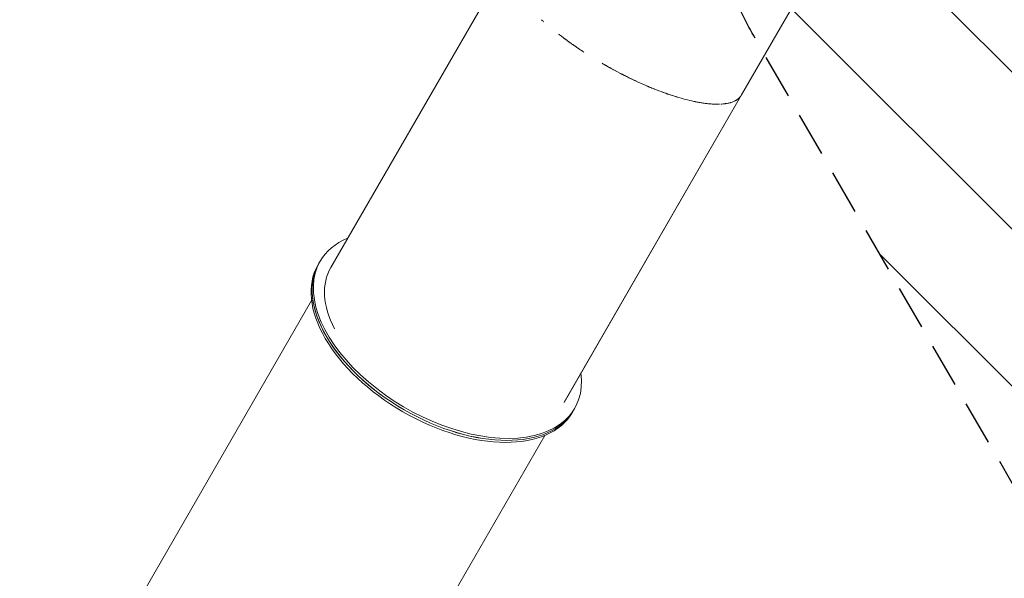
# Model space of a CAD drawing. Units: millimetres. Extents: x -6762 to 7620, y -8474 to 7315.
# Drawn here: x -3420 to -607, y -2339 to -742 of the extents above; entities that cross this region are included whole.
import ezdxf

# ---------------------------------------------------------------- set-up
doc = ezdxf.new("R2010")
doc.units = ezdxf.units.MM
doc.header["$LTSCALE"] = 20
doc.linetypes.add('HIDDEN', pattern=[9.525, 6.35, -3.175])
for name, color, linetype in [('2d', 230, 'Continuous'), ('EN-Free_Space', 10, 'HIDDEN'), ('EN-Free_Space_Hatch', 10, 'HIDDEN')]:
    doc.layers.add(name, color=color, linetype=linetype)

msp = doc.modelspace()

# ---------------------------------------------------------------- hatches: boundary and pattern name
at = {"layer": 'EN-Free_Space_Hatch'}
h = msp.add_hatch(dxfattribs=at)
h.set_pattern_fill('ANSI31', color=256, scale=100)
h.set_pattern_definition([(315, (3552.1, 5297.85), (224.5064, 224.5064), [])])
edge = h.paths.add_edge_path()
edge.add_line((5552.1, 5297.9), (5552.1, 1082))
edge.add_arc((4552.1, 1082), 1000, 180, 360, ccw=False)
edge.add_line((3552.1, 1082), (3552.1, 5297.9))
edge.add_arc((4552.1, 5297.8), 1000, 0, 180, ccw=False)
edge = h.paths.add_edge_path()
edge.add_arc((5247.8, -714), 500, 0, 360)
edge = h.paths.add_edge_path()
edge.add_line((408.2, 213.8), (1433.8, -1565.5))
edge.add_arc((567.8, -2065.5), 1000, -146.9424, 30, ccw=False)
edge.add_line((-270.3, -2611), (-1323.8, -786.2))
edge.add_arc((-457.8, -286.2), 1000, 30, 210, ccw=False)
edge = h.paths.add_edge_path()
edge.add_line((-3984.8, -2738.7), (-5818.6, -5915))
edge.add_arc((-4952.6, -6415), 1000, 150, 330)
edge.add_line((-4086.6, -6915), (-2252.8, -3738.7))
edge.add_line((-2252.8, -3738.7), (-3984.8, -2738.7))

# ---------------------------------------------------------------- linework, layer by layer
at = {"layer": '2d', "lineweight": 0}
for p, q in [((-1764.8, -122.8), (-2531.3, -1450.4)), ((-1098, -507.8), (-1357.5, -957.3)), ((-1357.3, -957), (-1098, -507.8)), ((-1357.5, -957.3), (-1864.7, -1835.8)), ((-1864.5, -1835.6), (-1357.4, -957.2)), ((-1357.4, -957.2), (-1357.3, -957)), ((-1357.4, -957.2), (-1357.4, -957.2)), ((-1357.3, -957), (-1357.3, -957)), ((-1357.3, -957), (-1357.3, -957)), ((-1357.3, -957), (-1357.3, -957)), ((-2564.8, -1438.5), (-2561.5, -1432.8)), ((-2564.8, -1438.5), (-2568.1, -1444.2)), ((-2585.9, -1545.1), (-3341.7, -2854.1)), ((-1837.4, -1858.5), (-1834.1, -1852.8)), ((-1837.4, -1858.5), (-1840.6, -1864.2)), ((-2678.8, -3246), (-1919.1, -1930.1)), ((-2678.7, -3245.7), (-1919.1, -1930.1))]:
    msp.add_line(p, q, dxfattribs=at)
for centre, major_axis, ratio, start_param, end_param in [((-2197.8, -1642.8), (-363.7, 210), 0.573576, -0.411138, 0), ((-2197.8, -1642.8), (-363.7, 210), 0.573576, 0, 3.55273), ((-2201.1, -1648.5), (-363.7, 210), 0.573683, 0.00013, 1.570928), ((-2201.1, -1648.5), (363.7, -210), 0.573683, -1.570664, 0)]:
    msp.add_ellipse(centre, major_axis=major_axis, ratio=ratio, start_param=start_param, end_param=end_param, dxfattribs=at)
at = {"layer": '2d', "lineweight": 0, "extrusion": (0, 0, -1)}
for centre, major_axis, ratio, start_param, end_param in [((-2201.1, -1648.5), (363.7, -210), 0.573576, 0, 3.141462), ((-2204.4, -1654.2), (-363.7, 210), 0.573683, -1.570928, 0), ((-2197.8, -1642.8), (-333.4, 192.5), 0.573576, -0.725974, 0), ((-2197.8, -1642.8), (-333.4, 192.5), 0.573576, 0, 0.000177), ((-2197.8, -1642.8), (333.4, -192.5), 0.573576, 0.001299, 0.002591), ((-2204.4, -1654.2), (363.7, -210), 0.573683, 0, 1.570664)]:
    msp.add_ellipse(centre, major_axis=major_axis, ratio=ratio, start_param=start_param, end_param=end_param, dxfattribs=at)
at = {"layer": '2d', "lineweight": 0}
for points in [[(-1922.3, -748.7), (-1924.4, -746.7), (-1926.6, -744.8), (-1928.7, -742.9)], [(-1818.3, -828), (-1816.1, -829.5), (-1813.9, -831), (-1811.7, -832.4)], [(-1756.1, -866.9), (-1754.5, -867.8), (-1753, -868.7), (-1751.4, -869.6)], [(-1357.3, -957), (-1357.2, -956.9), (-1357.2, -956.8), (-1357.1, -956.7)]]:
    msp.add_open_spline(points, degree=3, dxfattribs=at)
for points, knots in [([(-1807.9, -834.9), (-1811.7, -832.5), (-1815.5, -829.9), (-1823.3, -824.7), (-1827.3, -822), (-1847.3, -808.2), (-1862.8, -796.9), (-1878.6, -784.7), (-1879.5, -784), (-1880.4, -783.3)], [0.2974089, 0.2974089, 0.2974089, 0.2974089, 0.3046875, 0.3046875, 0.3125, 0.3125, 0.34375, 0.34375, 0.34560584, 0.34560584, 0.34560584, 0.34560584]), ([(-1865.5, -794.7), (-1862.2, -797.1), (-1858.9, -799.6), (-1847.9, -807.6), (-1840, -813.2), (-1828, -821.5), (-1824, -824.2), (-1819.5, -827.2), (-1819.1, -827.5), (-1818.7, -827.8)], [0.66521192, 0.66521192, 0.66521192, 0.66521192, 0.671875, 0.671875, 0.6875, 0.6875, 0.6953125, 0.6953125, 0.69613875, 0.69613875, 0.69613875, 0.69613875]), ([(-1541.5, -963.4), (-1543.9, -962.7), (-1546.3, -961.9), (-1550.8, -960.5), (-1552.9, -959.8), (-1557.2, -958.5), (-1559.3, -957.8), (-1565.7, -955.6), (-1569.9, -954.1), (-1582.8, -949.6), (-1591.4, -946.4), (-1604.5, -941.3), (-1608.8, -939.5), (-1617.5, -936), (-1621.9, -934.2), (-1643.7, -924.9), (-1661.3, -916.9), (-1683.1, -906.2), (-1687.5, -904), (-1696.2, -899.6), (-1700.6, -897.4), (-1713.7, -890.6), (-1722.4, -885.9), (-1735.3, -878.8), (-1739.6, -876.3), (-1746.4, -872.5), (-1748.9, -871.1), (-1751.4, -869.6)], [0.1361595, 0.1361595, 0.1361595, 0.1361595, 0.140625, 0.140625, 0.1445312, 0.1445312, 0.1484375, 0.1484375, 0.15625, 0.15625, 0.171875, 0.171875, 0.1796875, 0.1796875, 0.1875, 0.1875, 0.21875, 0.21875, 0.2265625, 0.2265625, 0.234375, 0.234375, 0.25, 0.25, 0.2578125, 0.2578125, 0.262366, 0.262366, 0.262366, 0.262366]), ([(-1751.4, -869.6), (-1751.3, -869.7), (-1751.2, -869.8), (-1748.9, -871.1), (-1746.8, -872.3), (-1740.3, -876), (-1736, -878.4), (-1723, -885.5), (-1714.3, -890.2), (-1701.3, -897), (-1696.9, -899.3), (-1688.1, -903.7), (-1683.8, -905.9), (-1661.9, -916.6), (-1644.2, -924.7), (-1622.4, -934), (-1618, -935.8), (-1609.3, -939.3), (-1604.9, -941.1), (-1591.9, -946.2), (-1583.2, -949.4), (-1570.4, -954), (-1566.1, -955.5), (-1560.9, -957.2), (-1559.9, -957.5), (-1559, -957.8)], [0.7380688, 0.7380688, 0.7380688, 0.7380688, 0.7382812, 0.7382812, 0.7421875, 0.7421875, 0.75, 0.75, 0.765625, 0.765625, 0.7734375, 0.7734375, 0.78125, 0.78125, 0.8125, 0.8125, 0.8203125, 0.8203125, 0.828125, 0.828125, 0.84375, 0.84375, 0.8515625, 0.8515625, 0.8532877, 0.8532877, 0.8532877, 0.8532877]), ([(-1555.5, -959), (-1555.5, -959), (-1555.5, -959), (-1553.3, -959.7), (-1551.2, -960.4), (-1540.6, -963.7), (-1532.3, -966.2), (-1515.7, -970.7), (-1507.5, -972.8), (-1497.4, -975), (-1495.4, -975.5), (-1491.5, -976.3), (-1489.5, -976.7), (-1483.5, -977.9), (-1479.6, -978.6), (-1471.8, -980), (-1468, -980.5), (-1460.4, -981.6), (-1456.6, -982.1), (-1451, -982.6), (-1449.2, -982.8), (-1445.5, -983.1), (-1443.7, -983.2), (-1438.2, -983.6), (-1434.6, -983.7), (-1429.3, -983.8), (-1427.6, -983.8), (-1424.1, -983.8), (-1422.4, -983.8), (-1420.5, -983.7), (-1420.3, -983.7), (-1420.1, -983.7)], [0.85540776, 0.85540776, 0.85540776, 0.85540776, 0.85546875, 0.85546875, 0.859375, 0.859375, 0.875, 0.875, 0.890625, 0.890625, 0.89453125, 0.89453125, 0.8984375, 0.8984375, 0.90625, 0.90625, 0.9140625, 0.9140625, 0.921875, 0.921875, 0.92578125, 0.92578125, 0.9296875, 0.9296875, 0.9375, 0.9375, 0.94140625, 0.94140625, 0.9453125, 0.9453125, 0.94571648, 0.94571648, 0.94571648, 0.94571648]), ([(-1421.2, -983.7), (-1422.7, -983.8), (-1424.2, -983.8), (-1427.5, -983.8), (-1429.2, -983.8), (-1434.5, -983.7), (-1438.1, -983.6), (-1443.5, -983.2), (-1445.3, -983.1), (-1449, -982.8), (-1450.8, -982.6), (-1456.4, -982.1), (-1460.2, -981.6), (-1467.8, -980.6), (-1471.6, -980), (-1479.4, -978.7), (-1483.3, -978), (-1488.1, -977), (-1489, -976.8), (-1489.9, -976.6)], [0.05518382, 0.05518382, 0.05518382, 0.05518382, 0.05859375, 0.05859375, 0.0625, 0.0625, 0.0703125, 0.0703125, 0.07421875, 0.07421875, 0.078125, 0.078125, 0.0859375, 0.0859375, 0.09375, 0.09375, 0.1015625, 0.1015625, 0.10332623, 0.10332623, 0.10332623, 0.10332623]), ([(-1357.5, -957.3), (-1358.4, -958.9), (-1359.4, -960.2), (-1360.3, -961.5), (-1360.5, -961.7), (-1360.8, -962), (-1360.8, -962.1), (-1361, -962.3), (-1361.1, -962.4), (-1361.5, -962.9), (-1361.8, -963.3), (-1362.8, -964.4), (-1363.5, -965.1), (-1364.3, -965.8), (-1364.4, -966), (-1364.8, -966.3), (-1364.9, -966.4), (-1365.4, -966.9), (-1365.7, -967.2), (-1368.7, -969.7), (-1371.4, -971.5), (-1374.5, -973.2), (-1374.8, -973.4), (-1375.5, -973.8), (-1375.8, -974), (-1376.9, -974.5), (-1377.6, -974.8), (-1379.7, -975.8), (-1381.1, -976.4), (-1384, -977.5), (-1385.5, -978.1), (-1387.7, -978.8), (-1388.4, -979), (-1389.9, -979.4), (-1390.7, -979.6), (-1394.5, -980.6), (-1397.6, -981.3), (-1401.6, -981.9), (-1402.4, -982.1), (-1404, -982.3), (-1404.8, -982.4), (-1407.2, -982.7), (-1408.8, -982.9), (-1412.7, -983.3), (-1414.9, -983.5), (-1417.2, -983.6)], [0, 0, 0, 0, 0.00195312, 0.00195312, 0.00244141, 0.00244141, 0.00268555, 0.00268555, 0.00292969, 0.00292969, 0.00390625, 0.00390625, 0.00585938, 0.00585938, 0.00634766, 0.00634766, 0.00683594, 0.00683594, 0.0078125, 0.0078125, 0.015625, 0.015625, 0.01660156, 0.01660156, 0.01757812, 0.01757812, 0.01953125, 0.01953125, 0.0234375, 0.0234375, 0.02734375, 0.02734375, 0.02929688, 0.02929688, 0.03125, 0.03125, 0.0390625, 0.0390625, 0.04101562, 0.04101562, 0.04296875, 0.04296875, 0.046875, 0.046875, 0.0521175, 0.0521175, 0.0521175, 0.0521175]), ([(-1373.9, -972.9), (-1371.3, -971.4), (-1368.6, -969.6), (-1365.7, -967.2), (-1365.4, -966.9), (-1364.9, -966.4), (-1364.7, -966.3), (-1364.4, -966), (-1364.3, -965.8), (-1363.5, -965), (-1362.8, -964.4), (-1361.8, -963.3), (-1361.5, -962.9), (-1361.1, -962.4), (-1361, -962.3), (-1360.8, -962.1), (-1360.7, -962), (-1360.5, -961.7), (-1360.3, -961.5), (-1359.3, -960.2), (-1358.4, -958.9), (-1357.5, -957.3)], [0.98457134, 0.98457134, 0.98457134, 0.98457134, 0.9921875, 0.9921875, 0.99316406, 0.99316406, 0.99365234, 0.99365234, 0.99414062, 0.99414062, 0.99609375, 0.99609375, 0.99707031, 0.99707031, 0.99731445, 0.99731445, 0.99755859, 0.99755859, 0.99804688, 0.99804688, 1, 1, 1, 1])]:
    msp.add_open_spline(points, degree=3, knots=knots, dxfattribs=at)
at = {"layer": 'EN-Free_Space', "flags": 128}
msp.add_lwpolyline([(408.2, 213.8), (1433.8, -1565.5, -0.973667), (-270.3, -2611), (-1323.8, -786.2, -1)], format="xyb", close=True, dxfattribs=at)

doc.saveas('drawing.dxf')
